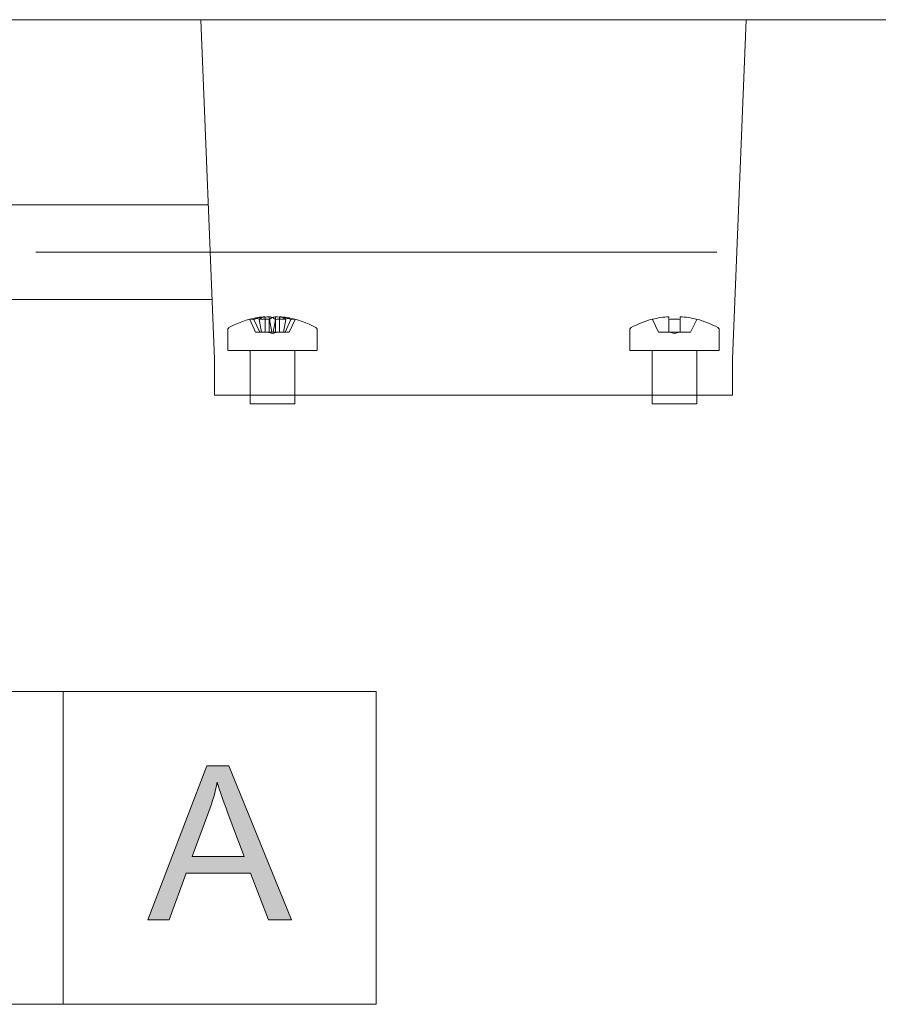
# Model space of a CAD drawing. Units: inches. Extents: x 5 to 589, y 5 to 415.
# Drawn here: x 213 to 232, y 35 to 57 of the extents above; entities that cross this region are included whole.
import ezdxf

# ---------------------------------------------------------------- set-up
doc = ezdxf.new("R2010")
doc.units = ezdxf.units.IN
doc.header["$MEASUREMENT"] = 0
for name, pattern in [('AI-Linetype-383', [1.905, 1.27, -0.635]), ('AI-Linetype-384', [1.905, 1.27, -0.635]), ('AI-Linetype-385', [1.905, 1.27, -0.635]), ('AI-Linetype-386', [1.905, 1.27, -0.635]), ('AI-Linetype-387', [1.905, 1.27, -0.635]), ('AI-Linetype-388', [1.905, 1.27, -0.635]), ('AI-Linetype-389', [1.905, 1.27, -0.635]), ('AI-Linetype-390', [1.905, 1.27, -0.635]), ('AI-Linetype-391', [1.905, 1.27, -0.635]), ('AI-Linetype-392', [1.905, 1.27, -0.635]), ('AI-Linetype-393', [1.905, 1.27, -0.635]), ('AI-Linetype-394', [1.905, 1.27, -0.635]), ('AI-Linetype-395', [1.905, 1.27, -0.635]), ('AI-Linetype-396', [1.905, 1.27, -0.635]), ('AI-Linetype-397', [1.905, 1.27, -0.635]), ('AI-Linetype-398', [1.905, 1.27, -0.635]), ('AI-Linetype-399', [1.905, 1.27, -0.635]), ('AI-Linetype-400', [1.905, 1.27, -0.635]), ('AI-Linetype-401', [1.905, 1.27, -0.635]), ('AI-Linetype-402', [1.905, 1.27, -0.635]), ('AI-Linetype-403', [1.905, 1.27, -0.635]), ('AI-Linetype-404', [1.905, 1.27, -0.635]), ('AI-Linetype-405', [1.905, 1.27, -0.635]), ('AI-Linetype-406', [1.905, 1.27, -0.635]), ('AI-Linetype-407', [1.905, 1.27, -0.635]), ('AI-Linetype-408', [1.905, 1.27, -0.635]), ('AI-Linetype-409', [1.905, 1.27, -0.635]), ('AI-Linetype-410', [1.905, 1.27, -0.635]), ('AI-Linetype-411', [1.905, 1.27, -0.635]), ('AI-Linetype-412', [1.905, 1.27, -0.635]), ('AI-Linetype-413', [1.905, 1.27, -0.635]), ('AI-Linetype-414', [1.905, 1.27, -0.635]), ('AI-Linetype-415', [1.905, 1.27, -0.635]), ('AI-Linetype-416', [1.905, 1.27, -0.635]), ('AI-Linetype-417', [1.905, 1.27, -0.635]), ('AI-Linetype-418', [1.905, 1.27, -0.635]), ('AI-Linetype-419', [1.905, 1.27, -0.635]), ('AI-Linetype-420', [1.905, 1.27, -0.635]), ('AI-Linetype-421', [1.905, 1.27, -0.635]), ('AI-Linetype-422', [1.905, 1.27, -0.635]), ('AI-Linetype-423', [1.905, 1.27, -0.635]), ('AI-Linetype-424', [1.905, 1.27, -0.635]), ('AI-Linetype-425', [1.905, 1.27, -0.635]), ('AI-Linetype-426', [1.905, 1.27, -0.635]), ('AI-Linetype-427', [1.905, 1.27, -0.635]), ('AI-Linetype-428', [1.905, 1.27, -0.635]), ('AI-Linetype-429', [1.905, 1.27, -0.635]), ('AI-Linetype-430', [1.905, 1.27, -0.635]), ('AI-Linetype-431', [1.905, 1.27, -0.635]), ('AI-Linetype-432', [1.905, 1.27, -0.635]), ('AI-Linetype-433', [1.905, 1.27, -0.635]), ('AI-Linetype-434', [1.905, 1.27, -0.635]), ('AI-Linetype-435', [1.905, 1.27, -0.635]), ('AI-Linetype-436', [1.905, 1.27, -0.635]), ('AI-Linetype-437', [1.905, 1.27, -0.635]), ('AI-Linetype-438', [1.905, 1.27, -0.635]), ('AI-Linetype-439', [1.905, 1.27, -0.635]), ('AI-Linetype-440', [1.905, 1.27, -0.635]), ('AI-Linetype-441', [1.905, 1.27, -0.635]), ('AI-Linetype-442', [1.905, 1.27, -0.635]), ('AI-Linetype-443', [1.905, 1.27, -0.635]), ('AI-Linetype-444', [1.905, 1.27, -0.635]), ('AI-Linetype-445', [1.905, 1.27, -0.635]), ('AI-Linetype-446', [1.905, 1.27, -0.635]), ('AI-Linetype-447', [1.905, 1.27, -0.635]), ('AI-Linetype-448', [1.905, 1.27, -0.635]), ('AI-Linetype-449', [1.905, 1.27, -0.635]), ('AI-Linetype-450', [1.905, 1.27, -0.635]), ('AI-Linetype-451', [1.905, 1.27, -0.635]), ('AI-Linetype-452', [1.905, 1.27, -0.635]), ('AI-Linetype-453', [1.905, 1.27, -0.635]), ('AI-Linetype-454', [1.905, 1.27, -0.635]), ('AI-Linetype-455', [1.905, 1.27, -0.635]), ('AI-Linetype-456', [1.905, 1.27, -0.635]), ('AI-Linetype-457', [1.905, 1.27, -0.635]), ('AI-Linetype-458', [1.905, 1.27, -0.635]), ('AI-Linetype-459', [1.905, 1.27, -0.635]), ('AI-Linetype-460', [1.905, 1.27, -0.635]), ('AI-Linetype-461', [1.905, 1.27, -0.635]), ('AI-Linetype-462', [1.905, 1.27, -0.635]), ('AI-Linetype-463', [1.905, 1.27, -0.635]), ('AI-Linetype-464', [1.905, 1.27, -0.635]), ('AI-Linetype-465', [1.905, 1.27, -0.635]), ('AI-Linetype-466', [1.905, 1.27, -0.635]), ('AI-Linetype-467', [1.905, 1.27, -0.635]), ('AI-Linetype-468', [1.905, 1.27, -0.635]), ('AI-Linetype-469', [1.905, 1.27, -0.635]), ('AI-Linetype-470', [1.905, 1.27, -0.635]), ('AI-Linetype-471', [1.905, 1.27, -0.635]), ('AI-Linetype-472', [1.905, 1.27, -0.635]), ('AI-Linetype-473', [1.905, 1.27, -0.635]), ('AI-Linetype-474', [1.905, 1.27, -0.635]), ('AI-Linetype-475', [1.905, 1.27, -0.635]), ('AI-Linetype-476', [1.905, 1.27, -0.635]), ('AI-Linetype-477', [1.905, 1.27, -0.635]), ('AI-Linetype-478', [1.905, 1.27, -0.635]), ('AI-Linetype-479', [1.905, 1.27, -0.635]), ('AI-Linetype-480', [1.905, 1.27, -0.635]), ('AI-Linetype-481', [1.905, 1.27, -0.635]), ('AI-Linetype-482', [1.905, 1.27, -0.635]), ('AI-Linetype-483', [1.905, 1.27, -0.635]), ('AI-Linetype-484', [1.905, 1.27, -0.635]), ('AI-Linetype-485', [1.905, 1.27, -0.635]), ('AI-Linetype-91', [19.05, 15.24, -1.27, 1.27, -1.27])]:
    doc.linetypes.add(name, pattern=pattern)
doc.layers.add('Ebene 1', color=7, linetype='Continuous')

msp = doc.modelspace()

# ---------------------------------------------------------------- hatches: boundary and pattern name
at = {"layer": 'Ebene 1', "true_color": 0xffffff}
h = msp.add_hatch(color=7, dxfattribs=at)
h.dxf.hatch_style = 2
h.paths.add_polyline_path([(215.382, 37.122), (216.704, 40.564), (217.195, 40.564), (218.604, 37.122), (218.085, 37.122), (217.684, 38.164), (216.244, 38.164), (215.866, 37.122)])
edge = h.paths.add_edge_path()
edge.add_spline(control_points=[(216.375, 38.535), (216.375, 38.535), (217.543, 38.535), (217.543, 38.535), (217.543, 38.535), (217.183, 39.488), (217.183, 39.488), (217.074, 39.778), (216.992, 40.016), (216.939, 40.202), (216.895, 39.981), (216.833, 39.762), (216.753, 39.545), (216.753, 39.545), (216.375, 38.535), (216.375, 38.535)], knot_values=[0, 0, 0, 0, 1, 1, 1, 2, 2, 2, 3, 3, 3, 4, 4, 4, 5, 5, 5, 5], degree=3, periodic=1)

# ---------------------------------------------------------------- linework, layer by layer
at = {"layer": 'Ebene 1', "color": 7, "lineweight": 18, "true_color": 0xffffff}
for points in [[(85.173, 57.266), (265.174, 57.266)], [(216.874, 49.667), (216.571, 57.266)], [(228.776, 57.266), (228.474, 49.667)], [(216.736, 53.126), (209.001, 53.126)], [(209.001, 51.006), (216.82, 51.006)], [(216.874, 48.866), (216.874, 48.882), (216.874, 48.928), (216.874, 49.001), (216.874, 49.101), (216.874, 49.222), (216.874, 49.36), (216.874, 49.51), (216.874, 49.667)], [(216.874, 49.466), (216.874, 49.478), (216.874, 49.512), (216.874, 49.567), (216.874, 49.642), (216.874, 49.667)], [(228.474, 49.667), (228.474, 49.51), (228.474, 49.36), (228.474, 49.222), (228.474, 49.101), (228.474, 49.001), (228.474, 48.928), (228.474, 48.882), (228.474, 48.866)], [(228.474, 49.667), (228.474, 49.642), (228.474, 49.567), (228.474, 49.512), (228.474, 49.478), (228.474, 49.466)], [(216.874, 48.866), (228.474, 48.866)], [(217.674, 48.866), (217.674, 48.666)], [(218.674, 48.666), (218.674, 48.866)], [(226.674, 48.866), (226.674, 48.666)], [(227.673, 48.666), (227.673, 48.866)], [(217.674, 48.666), (217.706, 48.666), (217.801, 48.666), (217.947, 48.666), (218.123, 48.666), (218.307, 48.666), (218.472, 48.666), (218.596, 48.666), (218.664, 48.666), (218.674, 48.666)], [(226.674, 48.666), (226.708, 48.666), (226.804, 48.666), (226.951, 48.666), (227.127, 48.666), (227.311, 48.666), (227.475, 48.666), (227.599, 48.666), (227.665, 48.666), (227.673, 48.666)], [(220.493, 42.23), (196.325, 42.23)], [(213.493, 42.23), (213.493, 35.23)], [(213.493, 42.23), (213.493, 35.23)], [(220.493, 42.23), (220.493, 35.23)], [(220.493, 42.23), (220.493, 35.23)], [(220.493, 42.23), (220.493, 35.23)], [(196.325, 35.23), (220.493, 35.23)]]:
    msp.add_lwpolyline(points, dxfattribs=at)
at = {"layer": 'Ebene 1', "color": 7, "linetype": 'AI-Linetype-91', "lineweight": 18, "true_color": 0xffffff}
msp.add_lwpolyline([(174.782, 52.066), (228.449, 52.066)], dxfattribs=at)
at = {"layer": 'Ebene 1', "color": 7, "linetype": 'AI-Linetype-468', "lineweight": 18, "true_color": 0xffffff}
msp.add_lwpolyline([(217.835, 50.597), (217.752, 50.582), (217.67, 50.562), (217.589, 50.539), (217.509, 50.512), (217.43, 50.483), (217.352, 50.45), (217.276, 50.414), (217.201, 50.374)], dxfattribs=at)
at = {"layer": 'Ebene 1', "color": 7, "linetype": 'AI-Linetype-395', "lineweight": 18, "true_color": 0xffffff}
msp.add_lwpolyline([(217.666, 50.56), (217.709, 50.571), (217.751, 50.581), (217.794, 50.59), (217.837, 50.598), (217.881, 50.605), (217.924, 50.611), (217.968, 50.615), (218.011, 50.618)], dxfattribs=at)
at = {"layer": 'Ebene 1', "color": 7, "linetype": 'AI-Linetype-394', "lineweight": 18, "true_color": 0xffffff}
msp.add_lwpolyline([(217.666, 50.56), (217.677, 50.561), (217.688, 50.563), (217.699, 50.563), (217.71, 50.563), (217.722, 50.563), (217.734, 50.563), (217.746, 50.561), (217.758, 50.56)], dxfattribs=at)
at = {"layer": 'Ebene 1', "color": 7, "linetype": 'AI-Linetype-415', "lineweight": 18, "true_color": 0xffffff}
msp.add_lwpolyline([(217.666, 50.56), (217.797, 50.276)], dxfattribs=at)
at = {"layer": 'Ebene 1', "color": 7, "linetype": 'AI-Linetype-393', "lineweight": 18, "true_color": 0xffffff}
msp.add_lwpolyline([(218.104, 50.618), (218.06, 50.615), (218.016, 50.611), (217.973, 50.605), (217.93, 50.598), (217.886, 50.59), (217.843, 50.581), (217.801, 50.571), (217.758, 50.56)], dxfattribs=at)
at = {"layer": 'Ebene 1', "color": 7, "linetype": 'AI-Linetype-414', "lineweight": 18, "true_color": 0xffffff}
msp.add_lwpolyline([(217.758, 50.56), (217.889, 50.276)], dxfattribs=at)
at = {"layer": 'Ebene 1', "color": 7, "linetype": 'AI-Linetype-384', "lineweight": 18, "true_color": 0xffffff}
msp.add_lwpolyline([(218.011, 50.618), (217.994, 50.615), (217.977, 50.611), (217.959, 50.605), (217.942, 50.598), (217.925, 50.59), (217.908, 50.581), (217.891, 50.571), (217.874, 50.56)], dxfattribs=at)
at = {"layer": 'Ebene 1', "color": 7, "linetype": 'AI-Linetype-385', "lineweight": 18, "true_color": 0xffffff}
msp.add_lwpolyline([(218.107, 50.56), (218.077, 50.561), (218.048, 50.563), (218.019, 50.563), (217.99, 50.563), (217.961, 50.563), (217.932, 50.563), (217.903, 50.561), (217.874, 50.56)], dxfattribs=at)
at = {"layer": 'Ebene 1', "color": 7, "linetype": 'AI-Linetype-404', "lineweight": 18, "true_color": 0xffffff}
msp.add_lwpolyline([(217.874, 50.56), (217.926, 50.276)], dxfattribs=at)
at = {"layer": 'Ebene 1', "color": 7, "linetype": 'AI-Linetype-402', "lineweight": 18, "true_color": 0xffffff}
msp.add_lwpolyline([(218.011, 50.276), (218.011, 50.618)], dxfattribs=at)
at = {"layer": 'Ebene 1', "color": 7, "linetype": 'AI-Linetype-392', "lineweight": 18, "true_color": 0xffffff}
msp.add_lwpolyline([(218.241, 50.56), (218.224, 50.571), (218.207, 50.581), (218.19, 50.59), (218.173, 50.598), (218.156, 50.605), (218.138, 50.611), (218.121, 50.615), (218.103, 50.618)], dxfattribs=at)
at = {"layer": 'Ebene 1', "color": 7, "linetype": 'AI-Linetype-418', "lineweight": 18, "true_color": 0xffffff}
msp.add_lwpolyline([(218.104, 50.618), (218.104, 50.276)], dxfattribs=at)
at = {"layer": 'Ebene 1', "color": 7, "linetype": 'AI-Linetype-386', "lineweight": 18, "true_color": 0xffffff}
msp.add_lwpolyline([(218.107, 50.56), (218.123, 50.571), (218.14, 50.581), (218.157, 50.59), (218.175, 50.598), (218.192, 50.605), (218.209, 50.611), (218.226, 50.615), (218.244, 50.618)], dxfattribs=at)
at = {"layer": 'Ebene 1', "color": 7, "linetype": 'AI-Linetype-399', "lineweight": 18, "true_color": 0xffffff}
msp.add_lwpolyline([(218.107, 50.56), (218.159, 50.276)], dxfattribs=at)
at = {"layer": 'Ebene 1', "color": 7, "linetype": 'AI-Linetype-420', "lineweight": 18, "true_color": 0xffffff}
msp.add_lwpolyline([(218.241, 50.56), (218.189, 50.276)], dxfattribs=at)
at = {"layer": 'Ebene 1', "color": 7, "linetype": 'AI-Linetype-391', "lineweight": 18, "true_color": 0xffffff}
msp.add_lwpolyline([(218.241, 50.56), (218.27, 50.561), (218.299, 50.563), (218.329, 50.563), (218.358, 50.563), (218.386, 50.563), (218.415, 50.563), (218.444, 50.561), (218.473, 50.56)], dxfattribs=at)
at = {"layer": 'Ebene 1', "color": 7, "linetype": 'AI-Linetype-387', "lineweight": 18, "true_color": 0xffffff}
msp.add_lwpolyline([(218.244, 50.618), (218.287, 50.615), (218.331, 50.611), (218.374, 50.605), (218.418, 50.598), (218.461, 50.59), (218.504, 50.581), (218.547, 50.571), (218.589, 50.56)], dxfattribs=at)
at = {"layer": 'Ebene 1', "color": 7, "linetype": 'AI-Linetype-408', "lineweight": 18, "true_color": 0xffffff}
msp.add_lwpolyline([(218.244, 50.618), (218.244, 50.276)], dxfattribs=at)
at = {"layer": 'Ebene 1', "color": 7, "linetype": 'AI-Linetype-389', "lineweight": 18, "true_color": 0xffffff}
msp.add_lwpolyline([(218.682, 50.56), (218.639, 50.571), (218.596, 50.581), (218.553, 50.59), (218.51, 50.598), (218.467, 50.605), (218.423, 50.611), (218.379, 50.615), (218.336, 50.618)], dxfattribs=at)
at = {"layer": 'Ebene 1', "color": 7, "linetype": 'AI-Linetype-390', "lineweight": 18, "true_color": 0xffffff}
msp.add_lwpolyline([(218.336, 50.618), (218.353, 50.615), (218.37, 50.611), (218.388, 50.605), (218.405, 50.598), (218.422, 50.59), (218.439, 50.581), (218.456, 50.571), (218.473, 50.56)], dxfattribs=at)
at = {"layer": 'Ebene 1', "color": 7, "linetype": 'AI-Linetype-411', "lineweight": 18, "true_color": 0xffffff}
msp.add_lwpolyline([(218.336, 50.276), (218.336, 50.618)], dxfattribs=at)
at = {"layer": 'Ebene 1', "color": 7, "linetype": 'AI-Linetype-422', "lineweight": 18, "true_color": 0xffffff}
msp.add_lwpolyline([(218.473, 50.56), (218.421, 50.276)], dxfattribs=at)
at = {"layer": 'Ebene 1', "color": 7, "linetype": 'AI-Linetype-406', "lineweight": 18, "true_color": 0xffffff}
msp.add_lwpolyline([(218.589, 50.56), (218.458, 50.276)], dxfattribs=at)
at = {"layer": 'Ebene 1', "color": 7, "linetype": 'AI-Linetype-469', "lineweight": 18, "true_color": 0xffffff}
msp.add_lwpolyline([(219.146, 50.374), (219.071, 50.414), (218.995, 50.45), (218.918, 50.483), (218.839, 50.512), (218.759, 50.539), (218.677, 50.562), (218.595, 50.582), (218.512, 50.597)], dxfattribs=at)
at = {"layer": 'Ebene 1', "color": 7, "linetype": 'AI-Linetype-412', "lineweight": 18, "true_color": 0xffffff}
msp.add_lwpolyline([(218.682, 50.56), (218.55, 50.276)], dxfattribs=at)
at = {"layer": 'Ebene 1', "color": 7, "linetype": 'AI-Linetype-388', "lineweight": 18, "true_color": 0xffffff}
msp.add_lwpolyline([(218.682, 50.56), (218.671, 50.561), (218.66, 50.563), (218.648, 50.563), (218.637, 50.563), (218.625, 50.563), (218.613, 50.563), (218.601, 50.561), (218.589, 50.56)], dxfattribs=at)
at = {"layer": 'Ebene 1', "color": 7, "linetype": 'AI-Linetype-481', "lineweight": 18, "true_color": 0xffffff}
msp.add_lwpolyline([(226.675, 50.563), (226.613, 50.546), (226.552, 50.527), (226.492, 50.506), (226.432, 50.484), (226.373, 50.459), (226.315, 50.433), (226.258, 50.405), (226.201, 50.374)], dxfattribs=at)
at = {"layer": 'Ebene 1', "color": 7, "linetype": 'AI-Linetype-434', "lineweight": 18, "true_color": 0xffffff}
msp.add_lwpolyline([(227.049, 50.618), (227.002, 50.615), (226.955, 50.611), (226.908, 50.605), (226.861, 50.598), (226.815, 50.59), (226.769, 50.581), (226.723, 50.571), (226.677, 50.56)], dxfattribs=at)
at = {"layer": 'Ebene 1', "color": 7, "linetype": 'AI-Linetype-436', "lineweight": 18, "true_color": 0xffffff}
msp.add_lwpolyline([(226.677, 50.56), (226.723, 50.571), (226.769, 50.581), (226.815, 50.59), (226.861, 50.598), (226.908, 50.605), (226.955, 50.611), (227.002, 50.615), (227.049, 50.618)], dxfattribs=at)
at = {"layer": 'Ebene 1', "color": 7, "linetype": 'AI-Linetype-448', "lineweight": 18, "true_color": 0xffffff}
msp.add_lwpolyline([(226.677, 50.56), (226.818, 50.276)], dxfattribs=at)
at = {"layer": 'Ebene 1', "color": 7, "linetype": 'AI-Linetype-456', "lineweight": 18, "true_color": 0xffffff}
msp.add_lwpolyline([(226.677, 50.56), (226.818, 50.276)], dxfattribs=at)
at = {"layer": 'Ebene 1', "color": 7, "linetype": 'AI-Linetype-425', "lineweight": 18, "true_color": 0xffffff}
msp.add_lwpolyline([(227.049, 50.618), (227.049, 50.615), (227.049, 50.611), (227.049, 50.605), (227.049, 50.598), (227.049, 50.59), (227.049, 50.581), (227.049, 50.571), (227.049, 50.56)], dxfattribs=at)
at = {"layer": 'Ebene 1', "color": 7, "linetype": 'AI-Linetype-433', "lineweight": 18, "true_color": 0xffffff}
msp.add_lwpolyline([(227.049, 50.56), (227.049, 50.571), (227.049, 50.581), (227.049, 50.59), (227.049, 50.598), (227.049, 50.605), (227.049, 50.611), (227.049, 50.615), (227.049, 50.618)], dxfattribs=at)
at = {"layer": 'Ebene 1', "color": 7, "linetype": 'AI-Linetype-450', "lineweight": 18, "true_color": 0xffffff}
msp.add_lwpolyline([(227.049, 50.276), (227.049, 50.618)], dxfattribs=at)
at = {"layer": 'Ebene 1', "color": 7, "linetype": 'AI-Linetype-455', "lineweight": 18, "true_color": 0xffffff}
msp.add_lwpolyline([(227.049, 50.618), (227.049, 50.276)], dxfattribs=at)
at = {"layer": 'Ebene 1', "color": 7, "linetype": 'AI-Linetype-426', "lineweight": 18, "true_color": 0xffffff}
msp.add_lwpolyline([(227.299, 50.56), (227.267, 50.561), (227.236, 50.563), (227.205, 50.563), (227.174, 50.563), (227.142, 50.563), (227.111, 50.563), (227.08, 50.561), (227.049, 50.56)], dxfattribs=at)
at = {"layer": 'Ebene 1', "color": 7, "linetype": 'AI-Linetype-432', "lineweight": 18, "true_color": 0xffffff}
msp.add_lwpolyline([(227.049, 50.56), (227.08, 50.561), (227.111, 50.563), (227.143, 50.563), (227.174, 50.563), (227.205, 50.563), (227.236, 50.563), (227.267, 50.561), (227.299, 50.56)], dxfattribs=at)
at = {"layer": 'Ebene 1', "color": 7, "linetype": 'AI-Linetype-439', "lineweight": 18, "true_color": 0xffffff}
msp.add_lwpolyline([(227.049, 50.56), (227.049, 50.276)], dxfattribs=at)
at = {"layer": 'Ebene 1', "color": 7, "linetype": 'AI-Linetype-462', "lineweight": 18, "true_color": 0xffffff}
msp.add_lwpolyline([(227.049, 50.56), (227.049, 50.276)], dxfattribs=at)
at = {"layer": 'Ebene 1', "color": 7, "linetype": 'AI-Linetype-427', "lineweight": 18, "true_color": 0xffffff}
msp.add_lwpolyline([(227.299, 50.56), (227.299, 50.571), (227.299, 50.581), (227.299, 50.59), (227.299, 50.598), (227.299, 50.605), (227.299, 50.611), (227.299, 50.615), (227.299, 50.618)], dxfattribs=at)
at = {"layer": 'Ebene 1', "color": 7, "linetype": 'AI-Linetype-428', "lineweight": 18, "true_color": 0xffffff}
msp.add_lwpolyline([(227.299, 50.618), (227.346, 50.615), (227.392, 50.611), (227.439, 50.605), (227.486, 50.598), (227.532, 50.59), (227.579, 50.581), (227.625, 50.571), (227.671, 50.56)], dxfattribs=at)
at = {"layer": 'Ebene 1', "color": 7, "linetype": 'AI-Linetype-430', "lineweight": 18, "true_color": 0xffffff}
msp.add_lwpolyline([(227.67, 50.56), (227.625, 50.571), (227.579, 50.581), (227.532, 50.59), (227.486, 50.598), (227.439, 50.605), (227.392, 50.611), (227.345, 50.615), (227.299, 50.618)], dxfattribs=at)
at = {"layer": 'Ebene 1', "color": 7, "linetype": 'AI-Linetype-431', "lineweight": 18, "true_color": 0xffffff}
msp.add_lwpolyline([(227.299, 50.618), (227.299, 50.615), (227.299, 50.611), (227.299, 50.605), (227.299, 50.598), (227.299, 50.59), (227.299, 50.581), (227.299, 50.571), (227.299, 50.56)], dxfattribs=at)
at = {"layer": 'Ebene 1', "color": 7, "linetype": 'AI-Linetype-452', "lineweight": 18, "true_color": 0xffffff}
msp.add_lwpolyline([(227.299, 50.618), (227.299, 50.276)], dxfattribs=at)
at = {"layer": 'Ebene 1', "color": 7, "linetype": 'AI-Linetype-458', "lineweight": 18, "true_color": 0xffffff}
msp.add_lwpolyline([(227.299, 50.276), (227.299, 50.618)], dxfattribs=at)
at = {"layer": 'Ebene 1', "color": 7, "linetype": 'AI-Linetype-440', "lineweight": 18, "true_color": 0xffffff}
msp.add_lwpolyline([(227.299, 50.56), (227.299, 50.276)], dxfattribs=at)
at = {"layer": 'Ebene 1', "color": 7, "linetype": 'AI-Linetype-461', "lineweight": 18, "true_color": 0xffffff}
msp.add_lwpolyline([(227.299, 50.56), (227.299, 50.276)], dxfattribs=at)
at = {"layer": 'Ebene 1', "color": 7, "linetype": 'AI-Linetype-453', "lineweight": 18, "true_color": 0xffffff}
msp.add_lwpolyline([(227.67, 50.56), (227.529, 50.276)], dxfattribs=at)
at = {"layer": 'Ebene 1', "color": 7, "linetype": 'AI-Linetype-459', "lineweight": 18, "true_color": 0xffffff}
msp.add_lwpolyline([(227.67, 50.56), (227.529, 50.276)], dxfattribs=at)
at = {"layer": 'Ebene 1', "color": 7, "linetype": 'AI-Linetype-480', "lineweight": 18, "true_color": 0xffffff}
msp.add_lwpolyline([(228.146, 50.374), (228.089, 50.405), (228.032, 50.433), (227.974, 50.459), (227.915, 50.484), (227.855, 50.506), (227.795, 50.527), (227.734, 50.546), (227.672, 50.563)], dxfattribs=at)
at = {"layer": 'Ebene 1', "color": 7, "linetype": 'AI-Linetype-466', "lineweight": 18, "true_color": 0xffffff}
msp.add_lwpolyline([(217.201, 50.374), (217.195, 50.37), (217.19, 50.366), (217.185, 50.36), (217.181, 50.355), (217.178, 50.348), (217.176, 50.341), (217.174, 50.334), (217.173, 50.327)], dxfattribs=at)
at = {"layer": 'Ebene 1', "color": 7, "linetype": 'AI-Linetype-464', "lineweight": 18, "true_color": 0xffffff}
msp.add_lwpolyline([(217.174, 50.327), (217.174, 49.866)], dxfattribs=at)
at = {"layer": 'Ebene 1', "color": 7, "linetype": 'AI-Linetype-410', "lineweight": 18, "true_color": 0xffffff}
msp.add_lwpolyline([(218.011, 50.276), (217.926, 50.276), (217.797, 50.276)], dxfattribs=at)
at = {"layer": 'Ebene 1', "color": 7, "linetype": 'AI-Linetype-416', "lineweight": 18, "true_color": 0xffffff}
msp.add_lwpolyline([(217.889, 50.276), (217.797, 50.276)], dxfattribs=at)
at = {"layer": 'Ebene 1', "color": 7, "linetype": 'AI-Linetype-419', "lineweight": 18, "true_color": 0xffffff}
msp.add_lwpolyline([(217.889, 50.276), (218.103, 50.276)], dxfattribs=at)
at = {"layer": 'Ebene 1', "color": 7, "linetype": 'AI-Linetype-401', "lineweight": 18, "true_color": 0xffffff}
msp.add_lwpolyline([(217.926, 50.276), (218.159, 50.276)], dxfattribs=at)
at = {"layer": 'Ebene 1', "color": 7, "linetype": 'AI-Linetype-403', "lineweight": 18, "true_color": 0xffffff}
msp.add_lwpolyline([(217.926, 50.276), (218.011, 50.276)], dxfattribs=at)
at = {"layer": 'Ebene 1', "color": 7, "linetype": 'AI-Linetype-409', "lineweight": 18, "true_color": 0xffffff}
msp.add_lwpolyline([(218.07, 50.276), (218.062, 50.276), (218.072, 50.276), (218.096, 50.276), (218.133, 50.276), (218.175, 50.276), (218.218, 50.276), (218.253, 50.276), (218.277, 50.276), (218.285, 50.276), (218.276, 50.276), (218.251, 50.276), (218.215, 50.276), (218.172, 50.276), (218.13, 50.276), (218.094, 50.276), (218.07, 50.276)], dxfattribs=at)
at = {"layer": 'Ebene 1', "color": 7, "linetype": 'AI-Linetype-474', "lineweight": 18, "true_color": 0xffffff}
msp.add_lwpolyline([(218.062, 50.276), (218.174, 50.241)], dxfattribs=at)
at = {"layer": 'Ebene 1', "color": 7, "linetype": 'AI-Linetype-421', "lineweight": 18, "true_color": 0xffffff}
msp.add_lwpolyline([(218.104, 50.276), (218.189, 50.276)], dxfattribs=at)
at = {"layer": 'Ebene 1', "color": 7, "linetype": 'AI-Linetype-400', "lineweight": 18, "true_color": 0xffffff}
msp.add_lwpolyline([(218.244, 50.276), (218.159, 50.276)], dxfattribs=at)
at = {"layer": 'Ebene 1', "color": 7, "linetype": 'AI-Linetype-475', "lineweight": 18, "true_color": 0xffffff}
msp.add_lwpolyline([(218.174, 50.24), (218.285, 50.276)], dxfattribs=at)
at = {"layer": 'Ebene 1', "color": 7, "linetype": 'AI-Linetype-423', "lineweight": 18, "true_color": 0xffffff}
msp.add_lwpolyline([(218.421, 50.276), (218.189, 50.276)], dxfattribs=at)
at = {"layer": 'Ebene 1', "color": 7, "linetype": 'AI-Linetype-407', "lineweight": 18, "true_color": 0xffffff}
msp.add_lwpolyline([(218.458, 50.276), (218.244, 50.276)], dxfattribs=at)
at = {"layer": 'Ebene 1', "color": 7, "linetype": 'AI-Linetype-413', "lineweight": 18, "true_color": 0xffffff}
msp.add_lwpolyline([(218.336, 50.276), (218.458, 50.276), (218.55, 50.276)], dxfattribs=at)
at = {"layer": 'Ebene 1', "color": 7, "linetype": 'AI-Linetype-417', "lineweight": 18, "true_color": 0xffffff}
msp.add_lwpolyline([(218.421, 50.276), (218.336, 50.276)], dxfattribs=at)
at = {"layer": 'Ebene 1', "color": 7, "linetype": 'AI-Linetype-405', "lineweight": 18, "true_color": 0xffffff}
msp.add_lwpolyline([(218.458, 50.276), (218.55, 50.276)], dxfattribs=at)
at = {"layer": 'Ebene 1', "color": 7, "linetype": 'AI-Linetype-467', "lineweight": 18, "true_color": 0xffffff}
msp.add_lwpolyline([(219.174, 50.327), (219.173, 50.334), (219.172, 50.341), (219.169, 50.348), (219.166, 50.355), (219.162, 50.36), (219.158, 50.366), (219.152, 50.37), (219.146, 50.374)], dxfattribs=at)
at = {"layer": 'Ebene 1', "color": 7, "linetype": 'AI-Linetype-465', "lineweight": 18, "true_color": 0xffffff}
msp.add_lwpolyline([(219.174, 49.866), (219.174, 50.327)], dxfattribs=at)
at = {"layer": 'Ebene 1', "color": 7, "linetype": 'AI-Linetype-478', "lineweight": 18, "true_color": 0xffffff}
msp.add_lwpolyline([(226.202, 50.374), (226.195, 50.37), (226.19, 50.366), (226.185, 50.36), (226.181, 50.355), (226.178, 50.348), (226.176, 50.341), (226.174, 50.334), (226.174, 50.327)], dxfattribs=at)
at = {"layer": 'Ebene 1', "color": 7, "linetype": 'AI-Linetype-476', "lineweight": 18, "true_color": 0xffffff}
msp.add_lwpolyline([(226.174, 50.327), (226.174, 49.866)], dxfattribs=at)
at = {"layer": 'Ebene 1', "color": 7, "linetype": 'AI-Linetype-444', "lineweight": 18, "true_color": 0xffffff}
msp.add_lwpolyline([(226.818, 50.276), (226.818, 50.276)], dxfattribs=at)
at = {"layer": 'Ebene 1', "color": 7, "linetype": 'AI-Linetype-449', "lineweight": 18, "true_color": 0xffffff}
msp.add_lwpolyline([(227.049, 50.276), (226.818, 50.276)], dxfattribs=at)
at = {"layer": 'Ebene 1', "color": 7, "linetype": 'AI-Linetype-457', "lineweight": 18, "true_color": 0xffffff}
msp.add_lwpolyline([(226.818, 50.276), (227.049, 50.276)], dxfattribs=at)
at = {"layer": 'Ebene 1', "color": 7, "linetype": 'AI-Linetype-442', "lineweight": 18, "true_color": 0xffffff}
msp.add_lwpolyline([(227.049, 50.276), (227.049, 50.276)], dxfattribs=at)
at = {"layer": 'Ebene 1', "color": 7, "linetype": 'AI-Linetype-445', "lineweight": 18, "true_color": 0xffffff}
msp.add_lwpolyline([(227.049, 50.276), (227.049, 50.276)], dxfattribs=at)
at = {"layer": 'Ebene 1', "color": 7, "linetype": 'AI-Linetype-447', "lineweight": 18, "true_color": 0xffffff}
msp.add_lwpolyline([(227.049, 50.276), (227.299, 50.276)], dxfattribs=at)
at = {"layer": 'Ebene 1', "color": 7, "linetype": 'AI-Linetype-463', "lineweight": 18, "true_color": 0xffffff}
msp.add_lwpolyline([(227.299, 50.276), (227.049, 50.276)], dxfattribs=at)
at = {"layer": 'Ebene 1', "color": 7, "linetype": 'AI-Linetype-486', "lineweight": 18, "true_color": 0xffffff}
msp.add_lwpolyline([(227.062, 50.276), (227.174, 50.241)], dxfattribs=at)
at = {"layer": 'Ebene 1', "color": 7, "linetype": 'AI-Linetype-487', "lineweight": 18, "true_color": 0xffffff}
msp.add_lwpolyline([(227.174, 50.24), (227.285, 50.276)], dxfattribs=at)
at = {"layer": 'Ebene 1', "color": 7, "linetype": 'AI-Linetype-441', "lineweight": 18, "true_color": 0xffffff}
msp.add_lwpolyline([(227.299, 50.276), (227.299, 50.276)], dxfattribs=at)
at = {"layer": 'Ebene 1', "color": 7, "linetype": 'AI-Linetype-446', "lineweight": 18, "true_color": 0xffffff}
msp.add_lwpolyline([(227.299, 50.276), (227.299, 50.276)], dxfattribs=at)
at = {"layer": 'Ebene 1', "color": 7, "linetype": 'AI-Linetype-451', "lineweight": 18, "true_color": 0xffffff}
msp.add_lwpolyline([(227.529, 50.276), (227.299, 50.276)], dxfattribs=at)
at = {"layer": 'Ebene 1', "color": 7, "linetype": 'AI-Linetype-460', "lineweight": 18, "true_color": 0xffffff}
msp.add_lwpolyline([(227.299, 50.276), (227.529, 50.276)], dxfattribs=at)
at = {"layer": 'Ebene 1', "color": 7, "linetype": 'AI-Linetype-443', "lineweight": 18, "true_color": 0xffffff}
msp.add_lwpolyline([(227.529, 50.276), (227.529, 50.276)], dxfattribs=at)
at = {"layer": 'Ebene 1', "color": 7, "linetype": 'AI-Linetype-479', "lineweight": 18, "true_color": 0xffffff}
msp.add_lwpolyline([(228.174, 50.327), (228.173, 50.334), (228.172, 50.341), (228.169, 50.348), (228.166, 50.355), (228.162, 50.36), (228.157, 50.366), (228.152, 50.37), (228.146, 50.374)], dxfattribs=at)
at = {"layer": 'Ebene 1', "color": 7, "linetype": 'AI-Linetype-477', "lineweight": 18, "true_color": 0xffffff}
msp.add_lwpolyline([(228.174, 49.866), (228.174, 50.327)], dxfattribs=at)
at = {"layer": 'Ebene 1', "color": 7, "linetype": 'AI-Linetype-383', "lineweight": 18, "true_color": 0xffffff}
msp.add_lwpolyline([(217.244, 49.866), (217.18, 49.866), (217.184, 49.866), (217.255, 49.866), (217.389, 49.866), (217.577, 49.866), (217.805, 49.866), (218.058, 49.866), (218.319, 49.866), (218.57, 49.866), (218.794, 49.866), (218.976, 49.866), (219.103, 49.866), (219.167, 49.866), (219.163, 49.866), (219.092, 49.866), (218.958, 49.866), (218.771, 49.866), (218.543, 49.866), (218.29, 49.866), (218.028, 49.866), (217.777, 49.866), (217.553, 49.866), (217.371, 49.866), (217.244, 49.866)], dxfattribs=at)
at = {"layer": 'Ebene 1', "color": 7, "linetype": 'AI-Linetype-396', "lineweight": 18, "true_color": 0xffffff}
msp.add_lwpolyline([(217.69, 49.866), (217.654, 49.866), (217.687, 49.866), (217.786, 49.866), (217.938, 49.866), (218.121, 49.866), (218.312, 49.866), (218.483, 49.866), (218.614, 49.866), (218.684, 49.866), (218.686, 49.866), (218.618, 49.866), (218.49, 49.866), (218.32, 49.866), (218.13, 49.866), (217.946, 49.866), (217.792, 49.866), (217.69, 49.866)], dxfattribs=at)
at = {"layer": 'Ebene 1', "color": 7, "linetype": 'AI-Linetype-470', "lineweight": 18, "true_color": 0xffffff}
msp.add_lwpolyline([(217.654, 49.866), (217.658, 49.866), (217.661, 49.865), (217.665, 49.863), (217.668, 49.861), (217.67, 49.857), (217.672, 49.854), (217.674, 49.85), (217.674, 49.846)], dxfattribs=at)
at = {"layer": 'Ebene 1', "color": 7, "linetype": 'AI-Linetype-472', "lineweight": 18, "true_color": 0xffffff}
msp.add_lwpolyline([(217.674, 49.846), (217.674, 48.866)], dxfattribs=at)
at = {"layer": 'Ebene 1', "color": 7, "linetype": 'AI-Linetype-471', "lineweight": 18, "true_color": 0xffffff}
msp.add_lwpolyline([(218.674, 49.846), (218.674, 49.85), (218.675, 49.854), (218.677, 49.857), (218.68, 49.861), (218.682, 49.863), (218.686, 49.865), (218.69, 49.866), (218.694, 49.866)], dxfattribs=at)
at = {"layer": 'Ebene 1', "color": 7, "linetype": 'AI-Linetype-473', "lineweight": 18, "true_color": 0xffffff}
msp.add_lwpolyline([(218.674, 48.866), (218.674, 49.846)], dxfattribs=at)
at = {"layer": 'Ebene 1', "color": 7, "linetype": 'AI-Linetype-482', "lineweight": 18, "true_color": 0xffffff}
msp.add_lwpolyline([(226.654, 49.866), (226.657, 49.866), (226.661, 49.865), (226.665, 49.863), (226.668, 49.861), (226.67, 49.857), (226.672, 49.854), (226.673, 49.85), (226.674, 49.846)], dxfattribs=at)
at = {"layer": 'Ebene 1', "color": 7, "linetype": 'AI-Linetype-484', "lineweight": 18, "true_color": 0xffffff}
msp.add_lwpolyline([(226.674, 49.846), (226.674, 48.866)], dxfattribs=at)
at = {"layer": 'Ebene 1', "color": 7, "linetype": 'AI-Linetype-483', "lineweight": 18, "true_color": 0xffffff}
msp.add_lwpolyline([(227.674, 49.846), (227.674, 49.85), (227.675, 49.854), (227.677, 49.857), (227.68, 49.861), (227.682, 49.863), (227.686, 49.865), (227.69, 49.866), (227.694, 49.866)], dxfattribs=at)
at = {"layer": 'Ebene 1', "color": 7, "linetype": 'AI-Linetype-485', "lineweight": 18, "true_color": 0xffffff}
msp.add_lwpolyline([(227.674, 48.866), (227.674, 49.846)], dxfattribs=at)
at = {"layer": 'Ebene 1', "color": 7, "linetype": 'AI-Linetype-397', "lineweight": 18, "true_color": 0xffffff}
msp.add_lwpolyline([(217.709, 48.666), (217.674, 48.666)], dxfattribs=at)
at = {"layer": 'Ebene 1', "color": 7, "linetype": 'AI-Linetype-398', "lineweight": 18, "true_color": 0xffffff}
msp.add_lwpolyline([(218.674, 48.666), (218.666, 48.666), (218.601, 48.666), (218.478, 48.666), (218.314, 48.666), (218.132, 48.666), (217.954, 48.666), (217.807, 48.666), (217.709, 48.666)], dxfattribs=at)
at = {"layer": 'Ebene 1', "color": 7, "linetype": 'AI-Linetype-438', "lineweight": 18, "true_color": 0xffffff}
msp.add_lwpolyline([(227.674, 48.666), (227.665, 48.666), (227.599, 48.666), (227.475, 48.666), (227.311, 48.666), (227.128, 48.666), (226.951, 48.666), (226.804, 48.666), (226.707, 48.666), (226.674, 48.666)], dxfattribs=at)
at = {"layer": 'Ebene 1', "lineweight": 0}
msp.add_lwpolyline([(215.382, 37.122), (216.704, 40.564), (217.195, 40.564), (218.604, 37.122), (218.085, 37.122), (217.684, 38.164), (216.244, 38.164), (215.866, 37.122), (215.382, 37.122)], dxfattribs=at)
at = {"layer": 'Ebene 1', "color": 7, "linetype": 'AI-Linetype-435', "lineweight": 18, "true_color": 0xffffff}
msp.add_open_spline([(226.677, 50.56), (226.677, 50.56), (226.676, 50.561), (226.676, 50.561), (226.676, 50.561), (226.676, 50.563), (226.676, 50.563), (226.676, 50.563), (226.675, 50.563), (226.675, 50.563), (226.675, 50.563), (226.676, 50.563), (226.676, 50.563), (226.676, 50.563), (226.676, 50.561), (226.676, 50.561), (226.676, 50.561), (226.677, 50.56), (226.677, 50.56)], degree=3, knots=[0, 0, 0, 0, 1, 1, 1, 2, 2, 2, 3, 3, 3, 4, 4, 4, 5, 5, 5, 6, 6, 6, 6], dxfattribs=at)
at = {"layer": 'Ebene 1', "color": 7, "linetype": 'AI-Linetype-429', "lineweight": 18, "true_color": 0xffffff}
msp.add_open_spline([(227.67, 50.56), (227.67, 50.56), (227.671, 50.561), (227.671, 50.561), (227.671, 50.561), (227.672, 50.563), (227.672, 50.563), (227.672, 50.563), (227.672, 50.563), (227.672, 50.563), (227.672, 50.563), (227.672, 50.563), (227.672, 50.563), (227.672, 50.563), (227.671, 50.561), (227.671, 50.561), (227.671, 50.561), (227.67, 50.56), (227.67, 50.56)], degree=3, knots=[0, 0, 0, 0, 1, 1, 1, 2, 2, 2, 3, 3, 3, 4, 4, 4, 5, 5, 5, 6, 6, 6, 6], dxfattribs=at)
at = {"layer": 'Ebene 1', "color": 7, "linetype": 'AI-Linetype-454', "lineweight": 18, "true_color": 0xffffff}
msp.add_open_spline([(227.062, 50.276), (227.062, 50.276), (227.071, 50.276), (227.071, 50.276), (227.071, 50.276), (227.095, 50.276), (227.095, 50.276), (227.095, 50.276), (227.131, 50.276), (227.131, 50.276), (227.131, 50.276), (227.174, 50.276), (227.174, 50.276), (227.174, 50.276), (227.216, 50.276), (227.216, 50.276), (227.216, 50.276), (227.252, 50.276), (227.252, 50.276), (227.252, 50.276), (227.276, 50.276), (227.276, 50.276), (227.276, 50.276), (227.285, 50.276), (227.285, 50.276), (227.285, 50.276), (227.276, 50.276), (227.276, 50.276), (227.276, 50.276), (227.252, 50.276), (227.252, 50.276), (227.252, 50.276), (227.216, 50.276), (227.216, 50.276), (227.216, 50.276), (227.174, 50.276), (227.174, 50.276), (227.174, 50.276), (227.131, 50.276), (227.131, 50.276), (227.131, 50.276), (227.095, 50.276), (227.095, 50.276), (227.095, 50.276), (227.071, 50.276), (227.071, 50.276), (227.071, 50.276), (227.062, 50.276), (227.062, 50.276)], degree=3, knots=[0, 0, 0, 0, 1, 1, 1, 2, 2, 2, 3, 3, 3, 4, 4, 4, 5, 5, 5, 6, 6, 6, 7, 7, 7, 8, 8, 8, 9, 9, 9, 10, 10, 10, 11, 11, 11, 12, 12, 12, 13, 13, 13, 14, 14, 14, 15, 15, 15, 16, 16, 16, 16], dxfattribs=at)
at = {"layer": 'Ebene 1', "color": 7, "linetype": 'AI-Linetype-424', "lineweight": 18, "true_color": 0xffffff}
msp.add_open_spline([(226.174, 49.866), (226.174, 49.866), (226.208, 49.866), (226.208, 49.866), (226.208, 49.866), (226.308, 49.866), (226.308, 49.866), (226.308, 49.866), (226.466, 49.866), (226.466, 49.866), (226.466, 49.866), (226.674, 49.866), (226.674, 49.866), (226.674, 49.866), (226.915, 49.866), (226.915, 49.866), (226.915, 49.866), (227.174, 49.866), (227.174, 49.866), (227.174, 49.866), (227.432, 49.866), (227.432, 49.866), (227.432, 49.866), (227.674, 49.866), (227.674, 49.866), (227.674, 49.866), (227.881, 49.866), (227.881, 49.866), (227.881, 49.866), (228.04, 49.866), (228.04, 49.866), (228.04, 49.866), (228.14, 49.866), (228.14, 49.866), (228.14, 49.866), (228.173, 49.866), (228.173, 49.866), (228.173, 49.866), (228.14, 49.866), (228.14, 49.866), (228.14, 49.866), (228.04, 49.866), (228.04, 49.866), (228.04, 49.866), (227.881, 49.866), (227.881, 49.866), (227.881, 49.866), (227.674, 49.866), (227.674, 49.866), (227.674, 49.866), (227.432, 49.866), (227.432, 49.866), (227.432, 49.866), (227.174, 49.866), (227.174, 49.866), (227.174, 49.866), (226.915, 49.866), (226.915, 49.866), (226.915, 49.866), (226.674, 49.866), (226.674, 49.866), (226.674, 49.866), (226.466, 49.866), (226.466, 49.866), (226.466, 49.866), (226.308, 49.866), (226.308, 49.866), (226.308, 49.866), (226.208, 49.866), (226.208, 49.866), (226.208, 49.866), (226.174, 49.866), (226.174, 49.866)], degree=3, knots=[0, 0, 0, 0, 1, 1, 1, 2, 2, 2, 3, 3, 3, 4, 4, 4, 5, 5, 5, 6, 6, 6, 7, 7, 7, 8, 8, 8, 9, 9, 9, 10, 10, 10, 11, 11, 11, 12, 12, 12, 13, 13, 13, 14, 14, 14, 15, 15, 15, 16, 16, 16, 17, 17, 17, 18, 18, 18, 19, 19, 19, 20, 20, 20, 21, 21, 21, 22, 22, 22, 23, 23, 23, 24, 24, 24, 24], dxfattribs=at)
at = {"layer": 'Ebene 1', "color": 7, "linetype": 'AI-Linetype-437', "lineweight": 18, "true_color": 0xffffff}
msp.add_open_spline([(226.654, 49.866), (226.654, 49.866), (226.689, 49.866), (226.689, 49.866), (226.689, 49.866), (226.789, 49.866), (226.789, 49.866), (226.789, 49.866), (226.942, 49.866), (226.942, 49.866), (226.942, 49.866), (227.126, 49.866), (227.126, 49.866), (227.126, 49.866), (227.316, 49.866), (227.316, 49.866), (227.316, 49.866), (227.487, 49.866), (227.487, 49.866), (227.487, 49.866), (227.616, 49.866), (227.616, 49.866), (227.616, 49.866), (227.685, 49.866), (227.685, 49.866), (227.685, 49.866), (227.616, 49.866), (227.616, 49.866), (227.616, 49.866), (227.487, 49.866), (227.487, 49.866), (227.487, 49.866), (227.316, 49.866), (227.316, 49.866), (227.316, 49.866), (227.126, 49.866), (227.126, 49.866), (227.126, 49.866), (226.942, 49.866), (226.942, 49.866), (226.942, 49.866), (226.789, 49.866), (226.789, 49.866), (226.789, 49.866), (226.689, 49.866), (226.689, 49.866), (226.689, 49.866), (226.654, 49.866), (226.654, 49.866)], degree=3, knots=[0, 0, 0, 0, 1, 1, 1, 2, 2, 2, 3, 3, 3, 4, 4, 4, 5, 5, 5, 6, 6, 6, 7, 7, 7, 8, 8, 8, 9, 9, 9, 10, 10, 10, 11, 11, 11, 12, 12, 12, 13, 13, 13, 14, 14, 14, 15, 15, 15, 16, 16, 16, 16], dxfattribs=at)
at = {"layer": 'Ebene 1', "lineweight": 0}
msp.add_open_spline([(216.375, 38.535), (216.375, 38.535), (217.543, 38.535), (217.543, 38.535), (217.543, 38.535), (217.183, 39.488), (217.183, 39.488), (217.074, 39.778), (216.992, 40.016), (216.939, 40.202), (216.895, 39.981), (216.833, 39.762), (216.753, 39.545), (216.753, 39.545), (216.375, 38.535), (216.375, 38.535)], degree=3, knots=[0, 0, 0, 0, 1, 1, 1, 2, 2, 2, 3, 3, 3, 4, 4, 4, 5, 5, 5, 5], dxfattribs=at)

doc.saveas('drawing.dxf')
